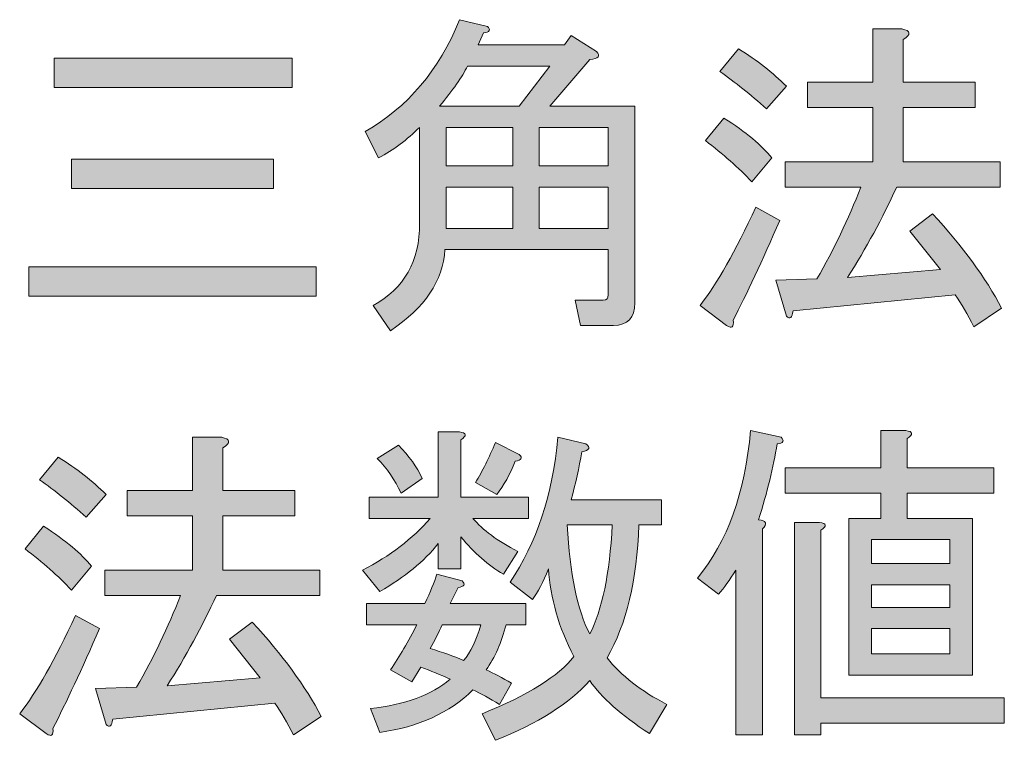
# Model space of a CAD drawing. Units: inches. Extents: x -46 to 344, y -33 to 243.
# Drawn here: x 317 to 326, y -2 to 5 of the extents above; entities that cross this region are included whole.
import ezdxf

# ---------------------------------------------------------------- set-up
doc = ezdxf.new("R2010")
doc.units = ezdxf.units.IN
doc.header["$MEASUREMENT"] = 0
doc.layers.add('フォーマット', color=7, linetype='Continuous')

# ---------------------------------------------------------------- blocks, each defined once
blk = doc.blocks.new('block 140')
at = {"layer": 'フォーマット'}
h = blk.add_hatch(color=7, dxfattribs=at)
h.dxf.hatch_style = 2
edge = h.paths.add_edge_path()
edge.add_spline(control_points=[(322.2818, 2.487), (322.2818, 2.3465), (322.2156, 2.2762), (322.0834, 2.2762), (322.0834, 2.2762), (321.7733, 2.2762), (321.7733, 2.2762), (321.7733, 2.2762), (321.7237, 2.5118), (321.7237, 2.5118), (321.7237, 2.5118), (321.9841, 2.5118), (321.9841, 2.5118), (322.0172, 2.5118), (322.0337, 2.5284), (322.0337, 2.5614), (322.0337, 2.5614), (322.0337, 2.9831), (322.0337, 2.9831), (322.0337, 2.9831), (320.5083, 2.9831), (320.5083, 2.9831), (320.4917, 2.6937), (320.3222, 2.4415), (319.9998, 2.2266), (319.9998, 2.2266), (319.8385, 2.4622), (319.8385, 2.4622), (320.1279, 2.6193), (320.2726, 2.8756), (320.2726, 3.2312), (320.2726, 3.2312), (320.2726, 4.1241), (320.2726, 4.1241), (320.1569, 4.0084), (320.0287, 3.9133), (319.8881, 3.8389), (319.8881, 3.8389), (319.7641, 4.0869), (319.7641, 4.0869), (320.161, 4.3102), (320.4545, 4.6574), (320.6447, 5.1287), (320.6447, 5.1287), (320.9051, 5.0667), (320.9051, 5.0667), (320.9382, 5.0336), (320.9258, 5.013), (320.8679, 5.0047), (320.8679, 5.0047), (320.8183, 4.8931), (320.8183, 4.8931), (320.8183, 4.8931), (321.6245, 4.8931), (321.6245, 4.8931), (321.6245, 4.8931), (321.6865, 4.9799), (321.6865, 4.9799), (321.6865, 4.9799), (321.9221, 4.8311), (321.9221, 4.8311), (321.9635, 4.7897), (321.9428, 4.7649), (321.8601, 4.7566), (321.8601, 4.7566), (321.488, 4.3226), (321.488, 4.3226), (321.488, 4.3226), (322.2818, 4.3226), (322.2818, 4.3226), (322.2818, 4.3226), (322.2818, 2.487), (322.2818, 2.487)], knot_values=[0, 0, 0, 0, 1, 1, 1, 2, 2, 2, 3, 3, 3, 4, 4, 4, 5, 5, 5, 6, 6, 6, 7, 7, 7, 8, 8, 8, 9, 9, 9, 10, 10, 10, 11, 11, 11, 12, 12, 12, 13, 13, 13, 14, 14, 14, 15, 15, 15, 16, 16, 16, 17, 17, 17, 18, 18, 18, 19, 19, 19, 20, 20, 20, 21, 21, 21, 22, 22, 22, 23, 23, 23, 24, 24, 24, 24], degree=3, periodic=1)
edge = h.paths.add_edge_path()
edge.add_spline(control_points=[(321.488, 4.6946), (321.488, 4.6946), (320.7191, 4.6946), (320.7191, 4.6946), (320.6695, 4.5954), (320.5827, 4.4714), (320.4586, 4.3226), (320.4586, 4.3226), (321.2028, 4.3226), (321.2028, 4.3226), (321.2028, 4.3226), (321.488, 4.6946), (321.488, 4.6946)], knot_values=[0, 0, 0, 0, 1, 1, 1, 2, 2, 2, 3, 3, 3, 4, 4, 4, 4], degree=3, periodic=1)
h.paths.add_polyline_path([(321.1408, 4.1241), (320.5207, 4.1241), (320.5207, 3.7645), (321.1408, 3.7645)])
h.paths.add_polyline_path([(321.1408, 3.566), (320.5207, 3.566), (320.5207, 3.1815), (321.1408, 3.1815)])
h.paths.add_polyline_path([(321.3888, 4.1241), (321.3888, 3.7645), (322.0337, 3.7645), (322.0337, 4.1241)])
h.paths.add_polyline_path([(321.3888, 3.566), (321.3888, 3.1815), (322.0337, 3.1815), (322.0337, 3.566)])
h = blk.add_hatch(color=7, dxfattribs=at)
h.dxf.hatch_style = 2
edge = h.paths.add_edge_path()
edge.add_spline(control_points=[(323.6336, 3.256), (323.4683, 2.8756), (323.3236, 2.5656), (323.1996, 2.3258), (323.2078, 2.2596), (323.1872, 2.2431), (323.1376, 2.2762), (323.1376, 2.2762), (322.8895, 2.4622), (322.8895, 2.4622), (323.0466, 2.6606), (323.2202, 2.9666), (323.4104, 3.38), (323.4104, 3.38), (323.6336, 3.256), (323.6336, 3.256)], knot_values=[0, 0, 0, 0, 1, 1, 1, 2, 2, 2, 3, 3, 3, 4, 4, 4, 5, 5, 5, 5], degree=3, periodic=1)
edge = h.paths.add_edge_path()
edge.add_spline(control_points=[(323.3732, 3.6156), (323.2492, 3.7479), (323.1045, 3.8761), (322.9391, 4.0001), (322.9391, 4.0001), (323.1127, 4.2109), (323.1127, 4.2109), (323.3195, 4.0786), (323.4683, 3.9546), (323.5592, 3.8389), (323.5592, 3.8389), (323.3732, 3.6156), (323.3732, 3.6156)], knot_values=[0, 0, 0, 0, 1, 1, 1, 2, 2, 2, 3, 3, 3, 4, 4, 4, 4], degree=3, periodic=1)
edge = h.paths.add_edge_path()
edge.add_spline(control_points=[(323.5096, 4.2978), (323.3608, 4.43), (323.2161, 4.5458), (323.0755, 4.645), (323.0755, 4.645), (323.2492, 4.8559), (323.2492, 4.8559), (323.4228, 4.7484), (323.5716, 4.6326), (323.6957, 4.5086), (323.6957, 4.5086), (323.5096, 4.2978), (323.5096, 4.2978)], knot_values=[0, 0, 0, 0, 1, 1, 1, 2, 2, 2, 3, 3, 3, 4, 4, 4, 4], degree=3, periodic=1)
edge = h.paths.add_edge_path()
edge.add_spline(control_points=[(325.1343, 2.7971), (325.1343, 2.7971), (324.8491, 3.1567), (324.8491, 3.1567), (324.8491, 3.1567), (325.0599, 3.318), (325.0599, 3.318), (325.341, 3.012), (325.556, 2.7185), (325.7048, 2.4374), (325.7048, 2.4374), (325.4444, 2.2638), (325.4444, 2.2638), (325.3865, 2.3795), (325.3286, 2.4787), (325.2708, 2.5614), (325.2708, 2.5614), (323.7577, 2.4126), (323.7577, 2.4126), (323.7494, 2.3465), (323.7287, 2.3299), (323.6957, 2.363), (323.6957, 2.363), (323.5964, 2.6979), (323.5964, 2.6979), (323.5964, 2.6979), (323.9809, 2.7103), (323.9809, 2.7103), (324.138, 2.9831), (324.2744, 3.2684), (324.3902, 3.566), (324.3902, 3.566), (323.6833, 3.566), (323.6833, 3.566), (323.6833, 3.566), (323.6833, 3.8017), (323.6833, 3.8017), (323.6833, 3.8017), (324.5018, 3.8017), (324.5018, 3.8017), (324.5018, 3.8017), (324.5018, 4.3102), (324.5018, 4.3102), (324.5018, 4.3102), (323.8941, 4.3102), (323.8941, 4.3102), (323.8941, 4.3102), (323.8941, 4.5458), (323.8941, 4.5458), (323.8941, 4.5458), (324.5018, 4.5458), (324.5018, 4.5458), (324.5018, 4.5458), (324.5018, 5.0419), (324.5018, 5.0419), (324.5018, 5.0419), (324.7747, 5.0419), (324.7747, 5.0419), (324.8573, 5.0254), (324.8615, 4.9923), (324.7871, 4.9427), (324.7871, 4.9427), (324.7871, 4.5458), (324.7871, 4.5458), (324.7871, 4.5458), (325.4568, 4.5458), (325.4568, 4.5458), (325.4568, 4.5458), (325.4568, 4.3102), (325.4568, 4.3102), (325.4568, 4.3102), (324.7871, 4.3102), (324.7871, 4.3102), (324.7871, 4.3102), (324.7871, 3.8017), (324.7871, 3.8017), (324.7871, 3.8017), (325.6924, 3.8017), (325.6924, 3.8017), (325.6924, 3.8017), (325.6924, 3.566), (325.6924, 3.566), (325.6924, 3.566), (324.7251, 3.566), (324.7251, 3.566), (324.5928, 3.2766), (324.4398, 2.9955), (324.2662, 2.7227), (324.2662, 2.7227), (325.1343, 2.7971), (325.1343, 2.7971)], knot_values=[0, 0, 0, 0, 1, 1, 1, 2, 2, 2, 3, 3, 3, 4, 4, 4, 5, 5, 5, 6, 6, 6, 7, 7, 7, 8, 8, 8, 9, 9, 9, 10, 10, 10, 11, 11, 11, 12, 12, 12, 13, 13, 13, 14, 14, 14, 15, 15, 15, 16, 16, 16, 17, 17, 17, 18, 18, 18, 19, 19, 19, 20, 20, 20, 21, 21, 21, 22, 22, 22, 23, 23, 23, 24, 24, 24, 25, 25, 25, 26, 26, 26, 27, 27, 27, 28, 28, 28, 29, 29, 29, 30, 30, 30, 30], degree=3, periodic=1)
h = blk.add_hatch(color=7, dxfattribs=at)
h.dxf.hatch_style = 2
h.paths.add_polyline_path([(316.6263, 2.8219), (319.3052, 2.8219), (319.3052, 2.549), (316.6263, 2.549)])
h.paths.add_polyline_path([(319.082, 4.769), (319.082, 4.4962), (316.862, 4.4962), (316.862, 4.769)])
h.paths.add_polyline_path([(318.9084, 3.5536), (317.0232, 3.5536), (317.0232, 3.8265), (318.9084, 3.8265)])
h = blk.add_hatch(color=7, dxfattribs=at)
h.dxf.hatch_style = 2
edge = h.paths.add_edge_path()
edge.add_spline(control_points=[(323.4352, 0.463), (323.5096, 0.4548), (323.522, 0.4258), (323.4724, 0.3762), (323.4724, 0.3762), (323.4724, -1.5462), (323.4724, -1.5462), (323.4724, -1.5462), (323.2244, -1.5462), (323.2244, -1.5462), (323.2244, -1.5462), (323.2244, -0.0083), (323.2244, -0.0083), (323.1665, -0.0996), (323.1127, -0.174), (323.0631, -0.2315), (323.0631, -0.2315), (322.8647, -0.0827), (322.8647, -0.0827), (323.1458, 0.2563), (323.3112, 0.7152), (323.3608, 1.294), (323.3608, 1.294), (323.6461, 1.232), (323.6461, 1.232), (323.6791, 1.1989), (323.6667, 1.1779), (323.6088, 1.17), (323.5758, 0.9546), (323.5179, 0.719), (323.4352, 0.463)], knot_values=[0, 0, 0, 0, 1, 1, 1, 2, 2, 2, 3, 3, 3, 4, 4, 4, 5, 5, 5, 6, 6, 6, 7, 7, 7, 8, 8, 8, 9, 9, 9, 10, 10, 10, 10], degree=3, periodic=1)
edge = h.paths.add_edge_path()
edge.add_spline(control_points=[(324.8243, 0.7111), (324.8243, 0.7111), (324.8243, 0.4754), (324.8243, 0.4754), (324.8243, 0.4754), (325.432, 0.4754), (325.432, 0.4754), (325.432, 0.4754), (325.432, -0.9881), (325.432, -0.9881), (325.432, -0.9881), (324.2786, -0.9881), (324.2786, -0.9881), (324.2786, -0.9881), (324.2786, 0.4754), (324.2786, 0.4754), (324.2786, 0.4754), (324.5762, 0.4754), (324.5762, 0.4754), (324.5762, 0.4754), (324.5762, 0.7111), (324.5762, 0.7111), (324.5762, 0.7111), (323.6833, 0.7111), (323.6833, 0.7111), (323.6833, 0.7111), (323.6833, 0.9467), (323.6833, 0.9467), (323.6833, 0.9467), (324.5762, 0.9467), (324.5762, 0.9467), (324.5762, 0.9467), (324.5762, 1.294), (324.5762, 1.294), (324.5762, 1.294), (324.8119, 1.294), (324.8119, 1.294), (324.878, 1.2857), (324.8822, 1.2609), (324.8243, 1.2196), (324.8243, 1.2196), (324.8243, 0.9467), (324.8243, 0.9467), (324.8243, 0.9467), (325.6304, 0.9467), (325.6304, 0.9467), (325.6304, 0.9467), (325.6304, 0.7111), (325.6304, 0.7111), (325.6304, 0.7111), (324.8243, 0.7111), (324.8243, 0.7111)], knot_values=[0, 0, 0, 0, 1, 1, 1, 2, 2, 2, 3, 3, 3, 4, 4, 4, 5, 5, 5, 6, 6, 6, 7, 7, 7, 8, 8, 8, 9, 9, 9, 10, 10, 10, 11, 11, 11, 12, 12, 12, 13, 13, 13, 14, 14, 14, 15, 15, 15, 16, 16, 16, 17, 17, 17, 17], degree=3, periodic=1)
edge = h.paths.add_edge_path()
edge.add_spline(control_points=[(323.7701, -1.5462), (323.7701, -1.5462), (323.7701, 0.4382), (323.7701, 0.4382), (323.7701, 0.4382), (324.0057, 0.4382), (324.0057, 0.4382), (324.0719, 0.4299), (324.076, 0.4051), (324.0181, 0.3638), (324.0181, 0.3638), (324.0181, -1.1989), (324.0181, -1.1989), (324.0181, -1.1989), (325.7296, -1.1989), (325.7296, -1.1989), (325.7296, -1.1989), (325.7296, -1.4345), (325.7296, -1.4345), (325.7296, -1.4345), (324.0181, -1.4345), (324.0181, -1.4345), (324.0181, -1.4345), (324.0181, -1.5462), (324.0181, -1.5462), (324.0181, -1.5462), (323.7701, -1.5462), (323.7701, -1.5462)], knot_values=[0, 0, 0, 0, 1, 1, 1, 2, 2, 2, 3, 3, 3, 4, 4, 4, 5, 5, 5, 6, 6, 6, 7, 7, 7, 8, 8, 8, 9, 9, 9, 9], degree=3, periodic=1)
h.paths.add_polyline_path([(324.4894, 0.277), (324.4894, 0.0537), (325.2211, 0.0537), (325.2211, 0.277)])
h.paths.add_polyline_path([(324.4894, -0.1447), (324.4894, -0.3555), (325.2211, -0.3555), (325.2211, -0.1447)])
h.paths.add_polyline_path([(324.4894, -0.554), (324.4894, -0.7896), (325.2211, -0.7896), (325.2211, -0.554)])
h = blk.add_hatch(color=7, dxfattribs=at)
h.dxf.hatch_style = 2
edge = h.paths.add_edge_path()
edge.add_spline(control_points=[(317.2836, -0.554), (317.1183, -0.9343), (316.9736, -1.2444), (316.8496, -1.4841), (316.8578, -1.5503), (316.8372, -1.5668), (316.7876, -1.5338), (316.7876, -1.5338), (316.5395, -1.3477), (316.5395, -1.3477), (316.6966, -1.1493), (316.8702, -0.8437), (317.0604, -0.4299), (317.0604, -0.4299), (317.2836, -0.554), (317.2836, -0.554)], knot_values=[0, 0, 0, 0, 1, 1, 1, 2, 2, 2, 3, 3, 3, 4, 4, 4, 5, 5, 5, 5], degree=3, periodic=1)
edge = h.paths.add_edge_path()
edge.add_spline(control_points=[(317.0232, -0.1943), (316.8992, -0.0624), (316.7545, 0.0661), (316.5891, 0.1902), (316.5891, 0.1902), (316.7627, 0.401), (316.7627, 0.401), (316.9695, 0.2687), (317.1183, 0.1447), (317.2092, 0.0289), (317.2092, 0.0289), (317.0232, -0.1943), (317.0232, -0.1943)], knot_values=[0, 0, 0, 0, 1, 1, 1, 2, 2, 2, 3, 3, 3, 4, 4, 4, 4], degree=3, periodic=1)
edge = h.paths.add_edge_path()
edge.add_spline(control_points=[(317.1596, 0.4878), (317.0108, 0.6198), (316.8661, 0.7359), (316.7255, 0.8351), (316.7255, 0.8351), (316.8992, 1.0459), (316.8992, 1.0459), (317.0728, 0.9384), (317.2216, 0.8227), (317.3457, 0.6987), (317.3457, 0.6987), (317.1596, 0.4878), (317.1596, 0.4878)], knot_values=[0, 0, 0, 0, 1, 1, 1, 2, 2, 2, 3, 3, 3, 4, 4, 4, 4], degree=3, periodic=1)
edge = h.paths.add_edge_path()
edge.add_spline(control_points=[(318.7843, -1.0129), (318.7843, -1.0129), (318.4991, -0.6532), (318.4991, -0.6532), (318.4991, -0.6532), (318.7099, -0.492), (318.7099, -0.492), (318.991, -0.7979), (319.206, -1.0918), (319.3548, -1.3725), (319.3548, -1.3725), (319.0944, -1.5462), (319.0944, -1.5462), (319.0365, -1.4304), (318.9786, -1.3312), (318.9208, -1.2485), (318.9208, -1.2485), (317.4077, -1.3973), (317.4077, -1.3973), (317.3994, -1.4635), (317.3787, -1.48), (317.3457, -1.4469), (317.3457, -1.4469), (317.2464, -1.1121), (317.2464, -1.1121), (317.2464, -1.1121), (317.6309, -1.0997), (317.6309, -1.0997), (317.788, -0.8268), (317.9244, -0.5416), (318.0402, -0.2439), (318.0402, -0.2439), (317.3333, -0.2439), (317.3333, -0.2439), (317.3333, -0.2439), (317.3333, -0.0083), (317.3333, -0.0083), (317.3333, -0.0083), (318.1518, -0.0083), (318.1518, -0.0083), (318.1518, -0.0083), (318.1518, 0.5002), (318.1518, 0.5002), (318.1518, 0.5002), (317.5441, 0.5002), (317.5441, 0.5002), (317.5441, 0.5002), (317.5441, 0.7359), (317.5441, 0.7359), (317.5441, 0.7359), (318.1518, 0.7359), (318.1518, 0.7359), (318.1518, 0.7359), (318.1518, 1.232), (318.1518, 1.232), (318.1518, 1.232), (318.4247, 1.232), (318.4247, 1.232), (318.5073, 1.2151), (318.5115, 1.1824), (318.4371, 1.1327), (318.4371, 1.1327), (318.4371, 0.7359), (318.4371, 0.7359), (318.4371, 0.7359), (319.1068, 0.7359), (319.1068, 0.7359), (319.1068, 0.7359), (319.1068, 0.5002), (319.1068, 0.5002), (319.1068, 0.5002), (318.4371, 0.5002), (318.4371, 0.5002), (318.4371, 0.5002), (318.4371, -0.0083), (318.4371, -0.0083), (318.4371, -0.0083), (319.3424, -0.0083), (319.3424, -0.0083), (319.3424, -0.0083), (319.3424, -0.2439), (319.3424, -0.2439), (319.3424, -0.2439), (318.3751, -0.2439), (318.3751, -0.2439), (318.2428, -0.5336), (318.0898, -0.8144), (317.9162, -1.0873), (317.9162, -1.0873), (318.7843, -1.0129), (318.7843, -1.0129)], knot_values=[0, 0, 0, 0, 1, 1, 1, 2, 2, 2, 3, 3, 3, 4, 4, 4, 5, 5, 5, 6, 6, 6, 7, 7, 7, 8, 8, 8, 9, 9, 9, 10, 10, 10, 11, 11, 11, 12, 12, 12, 13, 13, 13, 14, 14, 14, 15, 15, 15, 16, 16, 16, 17, 17, 17, 18, 18, 18, 19, 19, 19, 20, 20, 20, 21, 21, 21, 22, 22, 22, 23, 23, 23, 24, 24, 24, 25, 25, 25, 26, 26, 26, 27, 27, 27, 28, 28, 28, 29, 29, 29, 30, 30, 30, 30], degree=3, periodic=1)
h = blk.add_hatch(color=7, dxfattribs=at)
h.dxf.hatch_style = 2
edge = h.paths.add_edge_path()
edge.add_spline(control_points=[(320.4462, 1.2816), (320.4462, 1.2816), (320.6447, 1.2816), (320.6447, 1.2816), (320.7108, 1.2733), (320.715, 1.2485), (320.6571, 1.2072), (320.6571, 1.2072), (320.6571, 0.6739), (320.6571, 0.6739), (320.6571, 0.6739), (321.2896, 0.6739), (321.2896, 0.6739), (321.2896, 0.6739), (321.2896, 0.4754), (321.2896, 0.4754), (321.2896, 0.4754), (320.7687, 0.4754), (320.7687, 0.4754), (320.8597, 0.3679), (321.0002, 0.2646), (321.1904, 0.1654), (321.1904, 0.1654), (321.054, -0.0455), (321.054, -0.0455), (320.9134, 0.0369), (320.7811, 0.153), (320.6571, 0.3018), (320.6571, 0.3018), (320.6571, 0.0041), (320.6571, 0.0041), (320.6571, 0.0041), (320.4462, 0.0041), (320.4462, 0.0041), (320.4462, 0.0041), (320.4462, 0.2398), (320.4462, 0.2398), (320.314, 0.0741), (320.1321, -0.0748), (319.9005, -0.2067), (319.9005, -0.2067), (319.7393, -0.0083), (319.7393, -0.0083), (319.9956, 0.1237), (320.2065, 0.2849), (320.3718, 0.4754), (320.3718, 0.4754), (319.8013, 0.4754), (319.8013, 0.4754), (319.8013, 0.4754), (319.8013, 0.6739), (319.8013, 0.6739), (319.8013, 0.6739), (320.4462, 0.6739), (320.4462, 0.6739), (320.4462, 0.6739), (320.4462, 1.2816), (320.4462, 1.2816)], knot_values=[0, 0, 0, 0, 1, 1, 1, 2, 2, 2, 3, 3, 3, 4, 4, 4, 5, 5, 5, 6, 6, 6, 7, 7, 7, 8, 8, 8, 9, 9, 9, 10, 10, 10, 11, 11, 11, 12, 12, 12, 13, 13, 13, 14, 14, 14, 15, 15, 15, 16, 16, 16, 17, 17, 17, 18, 18, 18, 19, 19, 19, 19], degree=3, periodic=1)
edge = h.paths.add_edge_path()
edge.add_spline(control_points=[(320.1982, -1.0501), (320.1982, -1.0501), (319.9998, -0.9384), (319.9998, -0.9384), (320.0824, -0.8144), (320.1651, -0.6739), (320.2478, -0.5168), (320.2478, -0.5168), (319.7765, -0.5168), (319.7765, -0.5168), (319.7765, -0.5168), (319.7765, -0.3183), (319.7765, -0.3183), (319.7765, -0.3183), (320.3222, -0.3183), (320.3222, -0.3183), (320.3718, -0.2112), (320.409, -0.1199), (320.4338, -0.0455), (320.4338, -0.0455), (320.6695, -0.1075), (320.6695, -0.1075), (320.7026, -0.1406), (320.6902, -0.1616), (320.6323, -0.1695), (320.6323, -0.1695), (320.5579, -0.3183), (320.5579, -0.3183), (320.5579, -0.3183), (321.2648, -0.3183), (321.2648, -0.3183), (321.2648, -0.3183), (321.2648, -0.5168), (321.2648, -0.5168), (321.2648, -0.5168), (321.0788, -0.5168), (321.0788, -0.5168), (321.0374, -0.6825), (320.9754, -0.8227), (320.8927, -0.9384), (320.9671, -0.9715), (321.0457, -1.0129), (321.1284, -1.0625), (321.1284, -1.0625), (321.0168, -1.2609), (321.0168, -1.2609), (320.9258, -1.2034), (320.8431, -1.1576), (320.7687, -1.1245), (320.5537, -1.3395), (320.2643, -1.4717), (319.9005, -1.5214), (319.9005, -1.5214), (319.8137, -1.2981), (319.8137, -1.2981), (320.1362, -1.2654), (320.3842, -1.1741), (320.5579, -1.0253), (320.4669, -0.9839), (320.376, -0.9467), (320.285, -0.9136), (320.285, -0.9136), (320.1982, -1.0501), (320.1982, -1.0501)], knot_values=[0, 0, 0, 0, 1, 1, 1, 2, 2, 2, 3, 3, 3, 4, 4, 4, 5, 5, 5, 6, 6, 6, 7, 7, 7, 8, 8, 8, 9, 9, 9, 10, 10, 10, 11, 11, 11, 12, 12, 12, 13, 13, 13, 14, 14, 14, 15, 15, 15, 16, 16, 16, 17, 17, 17, 18, 18, 18, 19, 19, 19, 20, 20, 20, 21, 21, 21, 21], degree=3, periodic=1)
edge = h.paths.add_edge_path()
edge.add_spline(control_points=[(319.8757, 1.0335), (319.8757, 1.0335), (320.0742, 1.1576), (320.0742, 1.1576), (320.1734, 1.0583), (320.2478, 0.9546), (320.2974, 0.8475), (320.2974, 0.8475), (320.099, 0.7111), (320.099, 0.7111), (320.0411, 0.8351), (319.9667, 0.9422), (319.8757, 1.0335)], knot_values=[0, 0, 0, 0, 1, 1, 1, 2, 2, 2, 3, 3, 3, 4, 4, 4, 4], degree=3, periodic=1)
edge = h.paths.add_edge_path()
edge.add_spline(control_points=[(320.6819, -0.8516), (320.748, -0.7772), (320.8018, -0.6656), (320.8431, -0.5168), (320.8431, -0.5168), (320.4835, -0.5168), (320.4835, -0.5168), (320.4504, -0.5912), (320.4132, -0.6656), (320.3718, -0.74), (320.4876, -0.7731), (320.5909, -0.8103), (320.6819, -0.8516)], knot_values=[0, 0, 0, 0, 1, 1, 1, 2, 2, 2, 3, 3, 3, 4, 4, 4, 4], degree=3, periodic=1)
edge = h.paths.add_edge_path()
edge.add_spline(control_points=[(320.9919, 0.6987), (320.9919, 0.6987), (320.7935, 0.8103), (320.7935, 0.8103), (320.8597, 0.9174), (320.9217, 1.0415), (320.9795, 1.1824), (320.9795, 1.1824), (321.2028, 1.0707), (321.2028, 1.0707), (321.2359, 1.0377), (321.2235, 1.0166), (321.1656, 1.0087), (321.116, 0.8847), (321.0581, 0.781), (320.9919, 0.6987)], knot_values=[0, 0, 0, 0, 1, 1, 1, 2, 2, 2, 3, 3, 3, 4, 4, 4, 5, 5, 5, 5], degree=3, periodic=1)
edge = h.paths.add_edge_path()
edge.add_spline(control_points=[(322.0213, -0.8268), (322.1536, -0.9925), (322.3397, -1.1369), (322.5794, -1.2609), (322.5794, -1.2609), (322.4182, -1.5338), (322.4182, -1.5338), (322.1536, -1.3601), (321.9676, -1.1948), (321.8601, -1.0377), (321.6699, -1.253), (321.3764, -1.4387), (320.9795, -1.5958), (320.9795, -1.5958), (320.8555, -1.3477), (320.8555, -1.3477), (321.2855, -1.1741), (321.5707, -0.9963), (321.7113, -0.8144), (321.5707, -0.5416), (321.4922, -0.2687), (321.4756, 0.0041), (321.426, -0.1199), (321.3764, -0.215), (321.3268, -0.2811), (321.3268, -0.2811), (321.116, -0.1199), (321.116, -0.1199), (321.364, 0.2439), (321.5128, 0.6942), (321.5625, 1.232), (321.5625, 1.232), (321.8229, 1.17), (321.8229, 1.17), (321.8725, 1.1369), (321.8601, 1.1121), (321.7857, 1.0955), (321.7609, 0.9467), (321.7278, 0.7979), (321.6865, 0.6491), (321.6865, 0.6491), (322.5298, 0.6491), (322.5298, 0.6491), (322.5298, 0.6491), (322.5298, 0.4134), (322.5298, 0.4134), (322.5298, 0.4134), (322.319, 0.4134), (322.319, 0.4134), (322.3025, -0.0996), (322.2032, -0.5126), (322.0213, -0.8268)], knot_values=[0, 0, 0, 0, 1, 1, 1, 2, 2, 2, 3, 3, 3, 4, 4, 4, 5, 5, 5, 6, 6, 6, 7, 7, 7, 8, 8, 8, 9, 9, 9, 10, 10, 10, 11, 11, 11, 12, 12, 12, 13, 13, 13, 14, 14, 14, 15, 15, 15, 16, 16, 16, 17, 17, 17, 17], degree=3, periodic=1)
edge = h.paths.add_edge_path()
edge.add_spline(control_points=[(322.071, 0.4134), (322.071, 0.4134), (321.6493, 0.4134), (321.6493, 0.4134), (321.6741, -0.0413), (321.7444, -0.3803), (321.8601, -0.6036), (321.9759, -0.3803), (322.0461, -0.0413), (322.071, 0.4134)], knot_values=[0, 0, 0, 0, 1, 1, 1, 2, 2, 2, 3, 3, 3, 3], degree=3, periodic=1)
at = {"layer": 'フォーマット', "lineweight": 0}
for points in [[(319.082, 4.769), (319.082, 4.4962), (316.862, 4.4962), (316.862, 4.769), (319.082, 4.769)], [(321.1408, 4.1241), (320.5207, 4.1241), (320.5207, 3.7645), (321.1408, 3.7645), (321.1408, 4.1241)], [(321.3888, 4.1241), (321.3888, 3.7645), (322.0337, 3.7645), (322.0337, 4.1241), (321.3888, 4.1241)], [(318.9084, 3.5536), (317.0232, 3.5536), (317.0232, 3.8265), (318.9084, 3.8265), (318.9084, 3.5536)], [(321.1408, 3.566), (320.5207, 3.566), (320.5207, 3.1815), (321.1408, 3.1815), (321.1408, 3.566)], [(321.3888, 3.566), (321.3888, 3.1815), (322.0337, 3.1815), (322.0337, 3.566), (321.3888, 3.566)], [(316.6263, 2.8219), (319.3052, 2.8219), (319.3052, 2.549), (316.6263, 2.549), (316.6263, 2.8219)], [(324.4894, 0.277), (324.4894, 0.0537), (325.2211, 0.0537), (325.2211, 0.277), (324.4894, 0.277)], [(324.4894, -0.1447), (324.4894, -0.3555), (325.2211, -0.3555), (325.2211, -0.1447), (324.4894, -0.1447)], [(324.4894, -0.554), (324.4894, -0.7896), (325.2211, -0.7896), (325.2211, -0.554), (324.4894, -0.554)]]:
    blk.add_lwpolyline(points, dxfattribs=at)
for points, knots in [([(322.2818, 2.487), (322.2818, 2.3465), (322.2156, 2.2762), (322.0834, 2.2762), (322.0834, 2.2762), (321.7733, 2.2762), (321.7733, 2.2762), (321.7733, 2.2762), (321.7237, 2.5118), (321.7237, 2.5118), (321.7237, 2.5118), (321.9841, 2.5118), (321.9841, 2.5118), (322.0172, 2.5118), (322.0337, 2.5284), (322.0337, 2.5614), (322.0337, 2.5614), (322.0337, 2.9831), (322.0337, 2.9831), (322.0337, 2.9831), (320.5083, 2.9831), (320.5083, 2.9831), (320.4917, 2.6937), (320.3222, 2.4415), (319.9998, 2.2266), (319.9998, 2.2266), (319.8385, 2.4622), (319.8385, 2.4622), (320.1279, 2.6193), (320.2726, 2.8756), (320.2726, 3.2312), (320.2726, 3.2312), (320.2726, 4.1241), (320.2726, 4.1241), (320.1569, 4.0084), (320.0287, 3.9133), (319.8881, 3.8389), (319.8881, 3.8389), (319.7641, 4.0869), (319.7641, 4.0869), (320.161, 4.3102), (320.4545, 4.6574), (320.6447, 5.1287), (320.6447, 5.1287), (320.9051, 5.0667), (320.9051, 5.0667), (320.9382, 5.0336), (320.9258, 5.013), (320.8679, 5.0047), (320.8679, 5.0047), (320.8183, 4.8931), (320.8183, 4.8931), (320.8183, 4.8931), (321.6245, 4.8931), (321.6245, 4.8931), (321.6245, 4.8931), (321.6865, 4.9799), (321.6865, 4.9799), (321.6865, 4.9799), (321.9221, 4.8311), (321.9221, 4.8311), (321.9635, 4.7897), (321.9428, 4.7649), (321.8601, 4.7566), (321.8601, 4.7566), (321.488, 4.3226), (321.488, 4.3226), (321.488, 4.3226), (322.2818, 4.3226), (322.2818, 4.3226), (322.2818, 4.3226), (322.2818, 2.487), (322.2818, 2.487)], [0, 0, 0, 0, 1, 1, 1, 2, 2, 2, 3, 3, 3, 4, 4, 4, 5, 5, 5, 6, 6, 6, 7, 7, 7, 8, 8, 8, 9, 9, 9, 10, 10, 10, 11, 11, 11, 12, 12, 12, 13, 13, 13, 14, 14, 14, 15, 15, 15, 16, 16, 16, 17, 17, 17, 18, 18, 18, 19, 19, 19, 20, 20, 20, 21, 21, 21, 22, 22, 22, 23, 23, 23, 24, 24, 24, 24]), ([(325.1343, 2.7971), (325.1343, 2.7971), (324.8491, 3.1567), (324.8491, 3.1567), (324.8491, 3.1567), (325.0599, 3.318), (325.0599, 3.318), (325.341, 3.012), (325.556, 2.7185), (325.7048, 2.4374), (325.7048, 2.4374), (325.4444, 2.2638), (325.4444, 2.2638), (325.3865, 2.3795), (325.3286, 2.4787), (325.2708, 2.5614), (325.2708, 2.5614), (323.7577, 2.4126), (323.7577, 2.4126), (323.7494, 2.3465), (323.7287, 2.3299), (323.6957, 2.363), (323.6957, 2.363), (323.5964, 2.6979), (323.5964, 2.6979), (323.5964, 2.6979), (323.9809, 2.7103), (323.9809, 2.7103), (324.138, 2.9831), (324.2744, 3.2684), (324.3902, 3.566), (324.3902, 3.566), (323.6833, 3.566), (323.6833, 3.566), (323.6833, 3.566), (323.6833, 3.8017), (323.6833, 3.8017), (323.6833, 3.8017), (324.5018, 3.8017), (324.5018, 3.8017), (324.5018, 3.8017), (324.5018, 4.3102), (324.5018, 4.3102), (324.5018, 4.3102), (323.8941, 4.3102), (323.8941, 4.3102), (323.8941, 4.3102), (323.8941, 4.5458), (323.8941, 4.5458), (323.8941, 4.5458), (324.5018, 4.5458), (324.5018, 4.5458), (324.5018, 4.5458), (324.5018, 5.0419), (324.5018, 5.0419), (324.5018, 5.0419), (324.7747, 5.0419), (324.7747, 5.0419), (324.8573, 5.0254), (324.8615, 4.9923), (324.7871, 4.9427), (324.7871, 4.9427), (324.7871, 4.5458), (324.7871, 4.5458), (324.7871, 4.5458), (325.4568, 4.5458), (325.4568, 4.5458), (325.4568, 4.5458), (325.4568, 4.3102), (325.4568, 4.3102), (325.4568, 4.3102), (324.7871, 4.3102), (324.7871, 4.3102), (324.7871, 4.3102), (324.7871, 3.8017), (324.7871, 3.8017), (324.7871, 3.8017), (325.6924, 3.8017), (325.6924, 3.8017), (325.6924, 3.8017), (325.6924, 3.566), (325.6924, 3.566), (325.6924, 3.566), (324.7251, 3.566), (324.7251, 3.566), (324.5928, 3.2766), (324.4398, 2.9955), (324.2662, 2.7227), (324.2662, 2.7227), (325.1343, 2.7971), (325.1343, 2.7971)], [0, 0, 0, 0, 1, 1, 1, 2, 2, 2, 3, 3, 3, 4, 4, 4, 5, 5, 5, 6, 6, 6, 7, 7, 7, 8, 8, 8, 9, 9, 9, 10, 10, 10, 11, 11, 11, 12, 12, 12, 13, 13, 13, 14, 14, 14, 15, 15, 15, 16, 16, 16, 17, 17, 17, 18, 18, 18, 19, 19, 19, 20, 20, 20, 21, 21, 21, 22, 22, 22, 23, 23, 23, 24, 24, 24, 25, 25, 25, 26, 26, 26, 27, 27, 27, 28, 28, 28, 29, 29, 29, 30, 30, 30, 30]), ([(323.5096, 4.2978), (323.3608, 4.43), (323.2161, 4.5458), (323.0755, 4.645), (323.0755, 4.645), (323.2492, 4.8559), (323.2492, 4.8559), (323.4228, 4.7484), (323.5716, 4.6326), (323.6957, 4.5086), (323.6957, 4.5086), (323.5096, 4.2978), (323.5096, 4.2978)], [0, 0, 0, 0, 1, 1, 1, 2, 2, 2, 3, 3, 3, 4, 4, 4, 4]), ([(321.488, 4.6946), (321.488, 4.6946), (320.7191, 4.6946), (320.7191, 4.6946), (320.6695, 4.5954), (320.5827, 4.4714), (320.4586, 4.3226), (320.4586, 4.3226), (321.2028, 4.3226), (321.2028, 4.3226), (321.2028, 4.3226), (321.488, 4.6946), (321.488, 4.6946)], [0, 0, 0, 0, 1, 1, 1, 2, 2, 2, 3, 3, 3, 4, 4, 4, 4]), ([(323.3732, 3.6156), (323.2492, 3.7479), (323.1045, 3.8761), (322.9391, 4.0001), (322.9391, 4.0001), (323.1127, 4.2109), (323.1127, 4.2109), (323.3195, 4.0786), (323.4683, 3.9546), (323.5592, 3.8389), (323.5592, 3.8389), (323.3732, 3.6156), (323.3732, 3.6156)], [0, 0, 0, 0, 1, 1, 1, 2, 2, 2, 3, 3, 3, 4, 4, 4, 4]), ([(323.6336, 3.256), (323.4683, 2.8756), (323.3236, 2.5656), (323.1996, 2.3258), (323.2078, 2.2596), (323.1872, 2.2431), (323.1376, 2.2762), (323.1376, 2.2762), (322.8895, 2.4622), (322.8895, 2.4622), (323.0466, 2.6606), (323.2202, 2.9666), (323.4104, 3.38), (323.4104, 3.38), (323.6336, 3.256), (323.6336, 3.256)], [0, 0, 0, 0, 1, 1, 1, 2, 2, 2, 3, 3, 3, 4, 4, 4, 5, 5, 5, 5]), ([(323.4352, 0.463), (323.5096, 0.4548), (323.522, 0.4258), (323.4724, 0.3762), (323.4724, 0.3762), (323.4724, -1.5462), (323.4724, -1.5462), (323.4724, -1.5462), (323.2244, -1.5462), (323.2244, -1.5462), (323.2244, -1.5462), (323.2244, -0.0083), (323.2244, -0.0083), (323.1665, -0.0996), (323.1127, -0.174), (323.0631, -0.2315), (323.0631, -0.2315), (322.8647, -0.0827), (322.8647, -0.0827), (323.1458, 0.2563), (323.3112, 0.7152), (323.3608, 1.294), (323.3608, 1.294), (323.6461, 1.232), (323.6461, 1.232), (323.6791, 1.1989), (323.6667, 1.1779), (323.6088, 1.17), (323.5758, 0.9546), (323.5179, 0.719), (323.4352, 0.463)], [0, 0, 0, 0, 1, 1, 1, 2, 2, 2, 3, 3, 3, 4, 4, 4, 5, 5, 5, 6, 6, 6, 7, 7, 7, 8, 8, 8, 9, 9, 9, 10, 10, 10, 10]), ([(324.8243, 0.7111), (324.8243, 0.7111), (324.8243, 0.4754), (324.8243, 0.4754), (324.8243, 0.4754), (325.432, 0.4754), (325.432, 0.4754), (325.432, 0.4754), (325.432, -0.9881), (325.432, -0.9881), (325.432, -0.9881), (324.2786, -0.9881), (324.2786, -0.9881), (324.2786, -0.9881), (324.2786, 0.4754), (324.2786, 0.4754), (324.2786, 0.4754), (324.5762, 0.4754), (324.5762, 0.4754), (324.5762, 0.4754), (324.5762, 0.7111), (324.5762, 0.7111), (324.5762, 0.7111), (323.6833, 0.7111), (323.6833, 0.7111), (323.6833, 0.7111), (323.6833, 0.9467), (323.6833, 0.9467), (323.6833, 0.9467), (324.5762, 0.9467), (324.5762, 0.9467), (324.5762, 0.9467), (324.5762, 1.294), (324.5762, 1.294), (324.5762, 1.294), (324.8119, 1.294), (324.8119, 1.294), (324.878, 1.2857), (324.8822, 1.2609), (324.8243, 1.2196), (324.8243, 1.2196), (324.8243, 0.9467), (324.8243, 0.9467), (324.8243, 0.9467), (325.6304, 0.9467), (325.6304, 0.9467), (325.6304, 0.9467), (325.6304, 0.7111), (325.6304, 0.7111), (325.6304, 0.7111), (324.8243, 0.7111), (324.8243, 0.7111)], [0, 0, 0, 0, 1, 1, 1, 2, 2, 2, 3, 3, 3, 4, 4, 4, 5, 5, 5, 6, 6, 6, 7, 7, 7, 8, 8, 8, 9, 9, 9, 10, 10, 10, 11, 11, 11, 12, 12, 12, 13, 13, 13, 14, 14, 14, 15, 15, 15, 16, 16, 16, 17, 17, 17, 17]), ([(318.7843, -1.0129), (318.7843, -1.0129), (318.4991, -0.6532), (318.4991, -0.6532), (318.4991, -0.6532), (318.7099, -0.492), (318.7099, -0.492), (318.991, -0.7979), (319.206, -1.0918), (319.3548, -1.3725), (319.3548, -1.3725), (319.0944, -1.5462), (319.0944, -1.5462), (319.0365, -1.4304), (318.9786, -1.3312), (318.9208, -1.2485), (318.9208, -1.2485), (317.4077, -1.3973), (317.4077, -1.3973), (317.3994, -1.4635), (317.3787, -1.48), (317.3457, -1.4469), (317.3457, -1.4469), (317.2464, -1.1121), (317.2464, -1.1121), (317.2464, -1.1121), (317.6309, -1.0997), (317.6309, -1.0997), (317.788, -0.8268), (317.9244, -0.5416), (318.0402, -0.2439), (318.0402, -0.2439), (317.3333, -0.2439), (317.3333, -0.2439), (317.3333, -0.2439), (317.3333, -0.0083), (317.3333, -0.0083), (317.3333, -0.0083), (318.1518, -0.0083), (318.1518, -0.0083), (318.1518, -0.0083), (318.1518, 0.5002), (318.1518, 0.5002), (318.1518, 0.5002), (317.5441, 0.5002), (317.5441, 0.5002), (317.5441, 0.5002), (317.5441, 0.7359), (317.5441, 0.7359), (317.5441, 0.7359), (318.1518, 0.7359), (318.1518, 0.7359), (318.1518, 0.7359), (318.1518, 1.232), (318.1518, 1.232), (318.1518, 1.232), (318.4247, 1.232), (318.4247, 1.232), (318.5073, 1.2151), (318.5115, 1.1824), (318.4371, 1.1327), (318.4371, 1.1327), (318.4371, 0.7359), (318.4371, 0.7359), (318.4371, 0.7359), (319.1068, 0.7359), (319.1068, 0.7359), (319.1068, 0.7359), (319.1068, 0.5002), (319.1068, 0.5002), (319.1068, 0.5002), (318.4371, 0.5002), (318.4371, 0.5002), (318.4371, 0.5002), (318.4371, -0.0083), (318.4371, -0.0083), (318.4371, -0.0083), (319.3424, -0.0083), (319.3424, -0.0083), (319.3424, -0.0083), (319.3424, -0.2439), (319.3424, -0.2439), (319.3424, -0.2439), (318.3751, -0.2439), (318.3751, -0.2439), (318.2428, -0.5336), (318.0898, -0.8144), (317.9162, -1.0873), (317.9162, -1.0873), (318.7843, -1.0129), (318.7843, -1.0129)], [0, 0, 0, 0, 1, 1, 1, 2, 2, 2, 3, 3, 3, 4, 4, 4, 5, 5, 5, 6, 6, 6, 7, 7, 7, 8, 8, 8, 9, 9, 9, 10, 10, 10, 11, 11, 11, 12, 12, 12, 13, 13, 13, 14, 14, 14, 15, 15, 15, 16, 16, 16, 17, 17, 17, 18, 18, 18, 19, 19, 19, 20, 20, 20, 21, 21, 21, 22, 22, 22, 23, 23, 23, 24, 24, 24, 25, 25, 25, 26, 26, 26, 27, 27, 27, 28, 28, 28, 29, 29, 29, 30, 30, 30, 30]), ([(320.4462, 1.2816), (320.4462, 1.2816), (320.6447, 1.2816), (320.6447, 1.2816), (320.7108, 1.2733), (320.715, 1.2485), (320.6571, 1.2072), (320.6571, 1.2072), (320.6571, 0.6739), (320.6571, 0.6739), (320.6571, 0.6739), (321.2896, 0.6739), (321.2896, 0.6739), (321.2896, 0.6739), (321.2896, 0.4754), (321.2896, 0.4754), (321.2896, 0.4754), (320.7687, 0.4754), (320.7687, 0.4754), (320.8597, 0.3679), (321.0002, 0.2646), (321.1904, 0.1654), (321.1904, 0.1654), (321.054, -0.0455), (321.054, -0.0455), (320.9134, 0.0369), (320.7811, 0.153), (320.6571, 0.3018), (320.6571, 0.3018), (320.6571, 0.0041), (320.6571, 0.0041), (320.6571, 0.0041), (320.4462, 0.0041), (320.4462, 0.0041), (320.4462, 0.0041), (320.4462, 0.2398), (320.4462, 0.2398), (320.314, 0.0741), (320.1321, -0.0748), (319.9005, -0.2067), (319.9005, -0.2067), (319.7393, -0.0083), (319.7393, -0.0083), (319.9956, 0.1237), (320.2065, 0.2849), (320.3718, 0.4754), (320.3718, 0.4754), (319.8013, 0.4754), (319.8013, 0.4754), (319.8013, 0.4754), (319.8013, 0.6739), (319.8013, 0.6739), (319.8013, 0.6739), (320.4462, 0.6739), (320.4462, 0.6739), (320.4462, 0.6739), (320.4462, 1.2816), (320.4462, 1.2816)], [0, 0, 0, 0, 1, 1, 1, 2, 2, 2, 3, 3, 3, 4, 4, 4, 5, 5, 5, 6, 6, 6, 7, 7, 7, 8, 8, 8, 9, 9, 9, 10, 10, 10, 11, 11, 11, 12, 12, 12, 13, 13, 13, 14, 14, 14, 15, 15, 15, 16, 16, 16, 17, 17, 17, 18, 18, 18, 19, 19, 19, 19]), ([(322.0213, -0.8268), (322.1536, -0.9925), (322.3397, -1.1369), (322.5794, -1.2609), (322.5794, -1.2609), (322.4182, -1.5338), (322.4182, -1.5338), (322.1536, -1.3601), (321.9676, -1.1948), (321.8601, -1.0377), (321.6699, -1.253), (321.3764, -1.4387), (320.9795, -1.5958), (320.9795, -1.5958), (320.8555, -1.3477), (320.8555, -1.3477), (321.2855, -1.1741), (321.5707, -0.9963), (321.7113, -0.8144), (321.5707, -0.5416), (321.4922, -0.2687), (321.4756, 0.0041), (321.426, -0.1199), (321.3764, -0.215), (321.3268, -0.2811), (321.3268, -0.2811), (321.116, -0.1199), (321.116, -0.1199), (321.364, 0.2439), (321.5128, 0.6942), (321.5625, 1.232), (321.5625, 1.232), (321.8229, 1.17), (321.8229, 1.17), (321.8725, 1.1369), (321.8601, 1.1121), (321.7857, 1.0955), (321.7609, 0.9467), (321.7278, 0.7979), (321.6865, 0.6491), (321.6865, 0.6491), (322.5298, 0.6491), (322.5298, 0.6491), (322.5298, 0.6491), (322.5298, 0.4134), (322.5298, 0.4134), (322.5298, 0.4134), (322.319, 0.4134), (322.319, 0.4134), (322.3025, -0.0996), (322.2032, -0.5126), (322.0213, -0.8268)], [0, 0, 0, 0, 1, 1, 1, 2, 2, 2, 3, 3, 3, 4, 4, 4, 5, 5, 5, 6, 6, 6, 7, 7, 7, 8, 8, 8, 9, 9, 9, 10, 10, 10, 11, 11, 11, 12, 12, 12, 13, 13, 13, 14, 14, 14, 15, 15, 15, 16, 16, 16, 17, 17, 17, 17]), ([(319.8757, 1.0335), (319.8757, 1.0335), (320.0742, 1.1576), (320.0742, 1.1576), (320.1734, 1.0583), (320.2478, 0.9546), (320.2974, 0.8475), (320.2974, 0.8475), (320.099, 0.7111), (320.099, 0.7111), (320.0411, 0.8351), (319.9667, 0.9422), (319.8757, 1.0335)], [0, 0, 0, 0, 1, 1, 1, 2, 2, 2, 3, 3, 3, 4, 4, 4, 4]), ([(320.9919, 0.6987), (320.9919, 0.6987), (320.7935, 0.8103), (320.7935, 0.8103), (320.8597, 0.9174), (320.9217, 1.0415), (320.9795, 1.1824), (320.9795, 1.1824), (321.2028, 1.0707), (321.2028, 1.0707), (321.2359, 1.0377), (321.2235, 1.0166), (321.1656, 1.0087), (321.116, 0.8847), (321.0581, 0.781), (320.9919, 0.6987)], [0, 0, 0, 0, 1, 1, 1, 2, 2, 2, 3, 3, 3, 4, 4, 4, 5, 5, 5, 5]), ([(317.1596, 0.4878), (317.0108, 0.6198), (316.8661, 0.7359), (316.7255, 0.8351), (316.7255, 0.8351), (316.8992, 1.0459), (316.8992, 1.0459), (317.0728, 0.9384), (317.2216, 0.8227), (317.3457, 0.6987), (317.3457, 0.6987), (317.1596, 0.4878), (317.1596, 0.4878)], [0, 0, 0, 0, 1, 1, 1, 2, 2, 2, 3, 3, 3, 4, 4, 4, 4]), ([(317.0232, -0.1943), (316.8992, -0.0624), (316.7545, 0.0661), (316.5891, 0.1902), (316.5891, 0.1902), (316.7627, 0.401), (316.7627, 0.401), (316.9695, 0.2687), (317.1183, 0.1447), (317.2092, 0.0289), (317.2092, 0.0289), (317.0232, -0.1943), (317.0232, -0.1943)], [0, 0, 0, 0, 1, 1, 1, 2, 2, 2, 3, 3, 3, 4, 4, 4, 4]), ([(322.071, 0.4134), (322.071, 0.4134), (321.6493, 0.4134), (321.6493, 0.4134), (321.6741, -0.0413), (321.7444, -0.3803), (321.8601, -0.6036), (321.9759, -0.3803), (322.0461, -0.0413), (322.071, 0.4134)], [0, 0, 0, 0, 1, 1, 1, 2, 2, 2, 3, 3, 3, 3]), ([(323.7701, -1.5462), (323.7701, -1.5462), (323.7701, 0.4382), (323.7701, 0.4382), (323.7701, 0.4382), (324.0057, 0.4382), (324.0057, 0.4382), (324.0719, 0.4299), (324.076, 0.4051), (324.0181, 0.3638), (324.0181, 0.3638), (324.0181, -1.1989), (324.0181, -1.1989), (324.0181, -1.1989), (325.7296, -1.1989), (325.7296, -1.1989), (325.7296, -1.1989), (325.7296, -1.4345), (325.7296, -1.4345), (325.7296, -1.4345), (324.0181, -1.4345), (324.0181, -1.4345), (324.0181, -1.4345), (324.0181, -1.5462), (324.0181, -1.5462), (324.0181, -1.5462), (323.7701, -1.5462), (323.7701, -1.5462)], [0, 0, 0, 0, 1, 1, 1, 2, 2, 2, 3, 3, 3, 4, 4, 4, 5, 5, 5, 6, 6, 6, 7, 7, 7, 8, 8, 8, 9, 9, 9, 9]), ([(320.1982, -1.0501), (320.1982, -1.0501), (319.9998, -0.9384), (319.9998, -0.9384), (320.0824, -0.8144), (320.1651, -0.6739), (320.2478, -0.5168), (320.2478, -0.5168), (319.7765, -0.5168), (319.7765, -0.5168), (319.7765, -0.5168), (319.7765, -0.3183), (319.7765, -0.3183), (319.7765, -0.3183), (320.3222, -0.3183), (320.3222, -0.3183), (320.3718, -0.2112), (320.409, -0.1199), (320.4338, -0.0455), (320.4338, -0.0455), (320.6695, -0.1075), (320.6695, -0.1075), (320.7026, -0.1406), (320.6902, -0.1616), (320.6323, -0.1695), (320.6323, -0.1695), (320.5579, -0.3183), (320.5579, -0.3183), (320.5579, -0.3183), (321.2648, -0.3183), (321.2648, -0.3183), (321.2648, -0.3183), (321.2648, -0.5168), (321.2648, -0.5168), (321.2648, -0.5168), (321.0788, -0.5168), (321.0788, -0.5168), (321.0374, -0.6825), (320.9754, -0.8227), (320.8927, -0.9384), (320.9671, -0.9715), (321.0457, -1.0129), (321.1284, -1.0625), (321.1284, -1.0625), (321.0168, -1.2609), (321.0168, -1.2609), (320.9258, -1.2034), (320.8431, -1.1576), (320.7687, -1.1245), (320.5537, -1.3395), (320.2643, -1.4717), (319.9005, -1.5214), (319.9005, -1.5214), (319.8137, -1.2981), (319.8137, -1.2981), (320.1362, -1.2654), (320.3842, -1.1741), (320.5579, -1.0253), (320.4669, -0.9839), (320.376, -0.9467), (320.285, -0.9136), (320.285, -0.9136), (320.1982, -1.0501), (320.1982, -1.0501)], [0, 0, 0, 0, 1, 1, 1, 2, 2, 2, 3, 3, 3, 4, 4, 4, 5, 5, 5, 6, 6, 6, 7, 7, 7, 8, 8, 8, 9, 9, 9, 10, 10, 10, 11, 11, 11, 12, 12, 12, 13, 13, 13, 14, 14, 14, 15, 15, 15, 16, 16, 16, 17, 17, 17, 18, 18, 18, 19, 19, 19, 20, 20, 20, 21, 21, 21, 21]), ([(317.2836, -0.554), (317.1183, -0.9343), (316.9736, -1.2444), (316.8496, -1.4841), (316.8578, -1.5503), (316.8372, -1.5668), (316.7876, -1.5338), (316.7876, -1.5338), (316.5395, -1.3477), (316.5395, -1.3477), (316.6966, -1.1493), (316.8702, -0.8437), (317.0604, -0.4299), (317.0604, -0.4299), (317.2836, -0.554), (317.2836, -0.554)], [0, 0, 0, 0, 1, 1, 1, 2, 2, 2, 3, 3, 3, 4, 4, 4, 5, 5, 5, 5]), ([(320.6819, -0.8516), (320.748, -0.7772), (320.8018, -0.6656), (320.8431, -0.5168), (320.8431, -0.5168), (320.4835, -0.5168), (320.4835, -0.5168), (320.4504, -0.5912), (320.4132, -0.6656), (320.3718, -0.74), (320.4876, -0.7731), (320.5909, -0.8103), (320.6819, -0.8516)], [0, 0, 0, 0, 1, 1, 1, 2, 2, 2, 3, 3, 3, 4, 4, 4, 4])]:
    blk.add_open_spline(points, degree=3, knots=knots, dxfattribs=at)

msp = doc.modelspace()

# ---------------------------------------------------------------- block references
at = {"layer": 'フォーマット'}
msp.add_blockref('block 140', (0, 0), dxfattribs=at)

doc.saveas('drawing.dxf')
